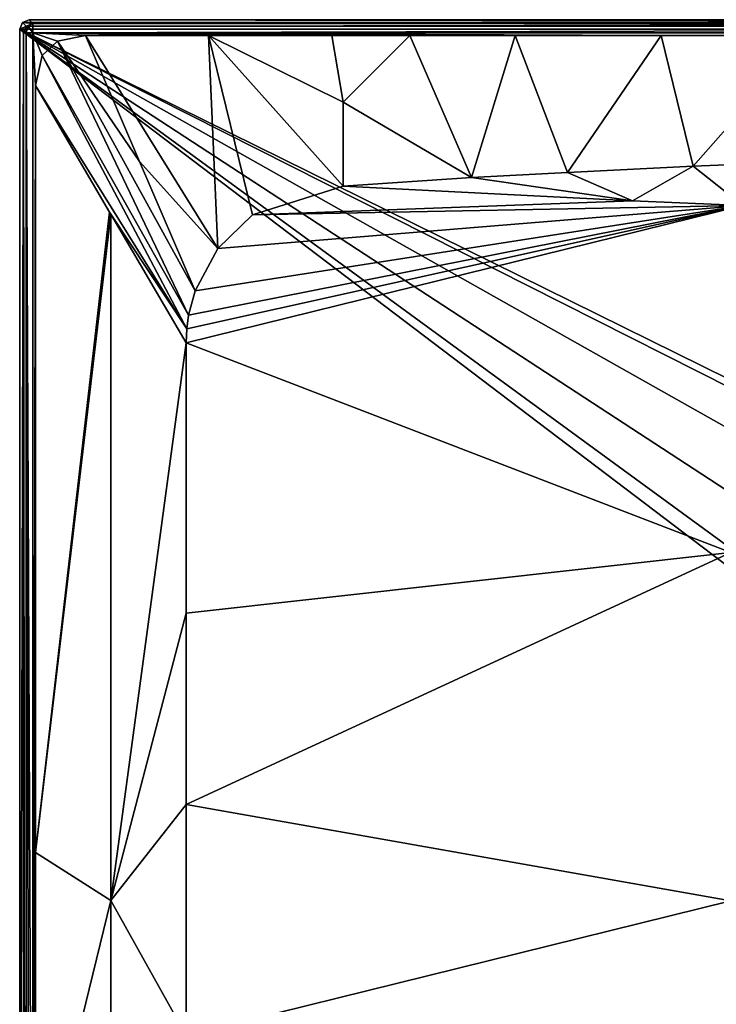
# Model space of a CAD drawing. Units: millimetres. Extents: x -400 to 400, y -1000 to 10.
# Drawn here: x -400 to -178, y -314 to 0 of the extents above; entities that cross this region are included whole.
import ezdxf

# ---------------------------------------------------------------- set-up
doc = ezdxf.new("R2010")
doc.units = ezdxf.units.MM
doc.header["$LTSCALE"] = 41.718519
for name, color, linetype in [('1', 7, 'CONTINUOUS'), ('197', 7, 'CONTINUOUS'), ('24', 7, 'CONTINUOUS'), ('3', 7, 'CONTINUOUS'), ('30', 7, 'CONTINUOUS'), ('33', 7, 'CONTINUOUS'), ('34', 7, 'CONTINUOUS'), ('4', 7, 'CONTINUOUS'), ('45', 7, 'CONTINUOUS'), ('46', 7, 'CONTINUOUS'), ('47', 7, 'CONTINUOUS'), ('48', 7, 'CONTINUOUS'), ('73', 7, 'CONTINUOUS'), ('9', 7, 'CONTINUOUS')]:
    doc.layers.add(name, color=color, linetype=linetype)

msp = doc.modelspace()

# ---------------------------------------------------------------- linework, layer by layer
at = {"layer": '1', "linetype": 'Continuous'}
for points in [[(395.82, -4.18, 30), (-395.82, -4.18, 30), (-195.74, -5, 30), (395.82, -4.18, 30)], [(-242.16, -5, 30), (-195.74, -5, 30), (-395.82, -4.18, 30), (-242.16, -5, 30)], [(-275.77, -5, 30), (-242.16, -5, 30), (-395.82, -4.18, 30), (-275.77, -5, 30)], [(-300.61, -5, 30), (-275.77, -5, 30), (-395.82, -4.18, 30), (-300.61, -5, 30)], [(-339.83, -5, 30), (-300.61, -5, 30), (-395.82, -4.18, 30), (-339.83, -5, 30)], [(-387.94, -6.79, 30), (-379.05, -5, 30), (-395.82, -4.18, 30), (-387.94, -6.79, 30)], [(-379.05, -5, 30), (-339.83, -5, 30), (-395.82, -4.18, 30), (-379.05, -5, 30)], [(-392.84, -11.36, 30), (-387.94, -6.79, 30), (-395.82, -4.18, 30), (-392.84, -11.36, 30)], [(-395, -20.95, 30), (-392.84, -11.36, 30), (-395.82, -4.18, 30), (-395, -20.95, 30)], [(-395.82, -500, 30), (-395, -20.95, 30), (-395.82, -4.18, 30), (-395.82, -500, 30)], [(-195.74, -5, 30), (-148.79, -5, 30), (395.82, -4.18, 30), (-195.74, -5, 30)], [(-395, -265.31, 30), (-395, -20.95, 30), (-395.82, -500, 30), (-395, -265.31, 30)], [(-395, -378.84, 30), (-395, -265.31, 30), (-395.82, -500, 30), (-395, -378.84, 30)]]:
    msp.add_3dface(points, dxfattribs=at)
at = {"layer": '197', "linetype": 'Continuous'}
for points in [[(-397, 0), (399.12, -0.88), (-399.12, -0.88), (-397, 0)], [(397, 0), (399.12, -0.88), (-397, 0), (397, 0)], [(-399.12, -0.88), (400, -3), (-400, -3), (-399.12, -0.88)], [(-400, -3), (400, -3), (26.45, -213.59), (-400, -3)], [(-400, -500), (-400, -3), (-26.45, -286.41), (-400, -500)], [(0, -205), (-400, -3), (26.45, -213.59), (0, -205)], [(-400, -3), (0, -205), (-26.45, -213.59), (-400, -3)], [(-26.45, -286.41), (-400, -3), (-42.8, -263.9), (-26.45, -286.41)], [(-42.8, -263.9), (-400, -3), (-42.8, -236.1), (-42.8, -263.9)], [(-42.8, -236.1), (-400, -3), (-26.45, -213.59), (-42.8, -236.1)], [(399.12, -0.88), (400, -3), (-399.12, -0.88), (399.12, -0.88)], [(400, -500), (-400, -500), (-26.45, -286.41), (400, -500)]]:
    msp.add_3dface(points, dxfattribs=at)
at = {"layer": '24', "linetype": 'Continuous'}
for points in [[(-297, -53, 28.45), (-325.87, -62.18, 28.27), (-204.81, -57.76, 27.63), (-297, -53, 28.45)], [(-173.5, -169.77, 18.31), (-169.64, -59.16, 27.18), (-347, -102.99, 28.46), (-173.5, -169.77, 18.31)], [(-347, -102.99, 28.46), (-169.64, -59.16, 27.18), (-346.79, -98.46, 28.45), (-347, -102.99, 28.46)], [(-346.79, -98.46, 28.45), (-169.64, -59.16, 27.18), (-346.21, -94.17, 28.43), (-346.79, -98.46, 28.45)], [(-346.21, -94.17, 28.43), (-169.64, -59.16, 27.18), (-344.16, -86.39, 28.38), (-346.21, -94.17, 28.43)], [(-344.16, -86.39, 28.38), (-169.64, -59.16, 27.18), (-336.88, -72.85, 28.27), (-344.16, -86.39, 28.38)], [(-336.88, -72.85, 28.27), (-169.64, -59.16, 27.18), (-325.87, -62.18, 28.27), (-336.88, -72.85, 28.27)], [(-325.87, -62.18, 28.27), (-169.64, -59.16, 27.18), (-204.81, -57.76, 27.63), (-325.87, -62.18, 28.27)], [(-347, -189.05, 28.42), (-173.5, -169.77, 18.31), (-347, -102.99, 28.46), (-347, -189.05, 28.42)], [(-173.5, -280.72, 18.15), (-173.5, -169.77, 18.31), (-347, -250, 28.41), (-173.5, -280.72, 18.15)], [(-347, -250, 28.41), (-173.5, -169.77, 18.31), (-347, -189.05, 28.42), (-347, -250, 28.41)], [(-347, -323.68, 28.41), (-173.5, -280.72, 18.15), (-347, -250, 28.41), (-347, -323.68, 28.41)], [(-173.5, -391.67, 18.66), (-173.5, -280.72, 18.15), (-347, -323.68, 28.41), (-173.5, -391.67, 18.66)]]:
    msp.add_3dface(points, dxfattribs=at)
at = {"layer": '3', "linetype": 'Continuous'}
for points in [[(397, 0), (-397, 0), (395.82, -1.18, 27.13), (397, 0)], [(395.82, -1.18, 27.13), (-397, 0), (-395.82, -1.18, 27.13), (395.82, -1.18, 27.13)]]:
    msp.add_3dface(points, dxfattribs=at)
at = {"layer": '30', "linetype": 'Continuous'}
for points in [[(-400, -3), (-400, -500), (-398.82, -4.18, 27.13), (-400, -3)], [(-398.82, -4.18, 27.13), (-400, -500), (-398.82, -500, 27.13), (-398.82, -4.18, 27.13)]]:
    msp.add_3dface(points, dxfattribs=at)
at = {"layer": '33', "linetype": 'Continuous'}
for points in [[(-397, 0), (-399.12, -0.88), (-395.82, -1.18, 27.13), (-397, 0)], [(-399.12, -0.88), (-400, -3), (-397.94, -2.06, 27.18), (-399.12, -0.88)], [(-400, -3), (-398.82, -4.18, 27.13), (-397.94, -2.06, 27.18), (-400, -3)], [(-395.82, -1.18, 27.13), (-399.12, -0.88), (-397.94, -2.06, 27.18), (-395.82, -1.18, 27.13)]]:
    msp.add_3dface(points, dxfattribs=at)
at = {"layer": '34', "linetype": 'Continuous'}
for points in [[(-225.58, -48.64, 28.57), (-204.81, -57.76, 27.63), (-185.54, -46.65, 28.61), (-225.58, -48.64, 28.57)], [(-204.81, -57.76, 27.63), (-169.64, -59.16, 27.18), (-185.54, -46.65, 28.61), (-204.81, -57.76, 27.63)], [(-185.54, -46.65, 28.61), (-169.64, -59.16, 27.18), (-134.93, -44.64, 28.65), (-185.54, -46.65, 28.61)], [(-256.12, -50.31, 28.53), (-204.81, -57.76, 27.63), (-225.58, -48.64, 28.57), (-256.12, -50.31, 28.53)], [(-297, -53, 28.45), (-204.81, -57.76, 27.63), (-256.12, -50.31, 28.53), (-297, -53, 28.45)]]:
    msp.add_3dface(points, dxfattribs=at)
at = {"layer": '4', "linetype": 'Continuous'}
for points in [[(395.82, -1.18, 27.13), (-395.82, -1.18, 27.13), (-395.82, -2.11, 29.17), (395.82, -1.18, 27.13)], [(395.82, -2.11, 29.17), (395.82, -1.18, 27.13), (-395.82, -2.11, 29.17), (395.82, -2.11, 29.17)], [(-395.82, -4.18, 30), (395.82, -4.18, 30), (395.82, -2.11, 29.17), (-395.82, -4.18, 30)], [(-395.82, -4.18, 30), (395.82, -2.11, 29.17), (-395.82, -2.11, 29.17), (-395.82, -4.18, 30)]]:
    msp.add_3dface(points, dxfattribs=at)
at = {"layer": '45', "linetype": 'Continuous'}
for points in [[(-395, -20.95, 30), (-395, -265.31, 30), (-371.37, -61.31, 29.44), (-395, -20.95, 30)], [(-371.37, -61.31, 29.44), (-395, -265.31, 30), (-370.98, -62, 29.42), (-371.37, -61.31, 29.44)], [(-370.98, -62, 29.42), (-395, -265.31, 30), (-370.99, -280.66, 29.48), (-370.98, -62, 29.42)], [(-347, -102.99, 28.46), (-370.98, -62, 29.42), (-370.99, -280.66, 29.48), (-347, -102.99, 28.46)], [(-347, -189.05, 28.42), (-347, -102.99, 28.46), (-370.99, -280.66, 29.48), (-347, -189.05, 28.42)], [(-347, -250, 28.41), (-347, -189.05, 28.42), (-370.99, -280.66, 29.48), (-347, -250, 28.41)], [(-347, -323.68, 28.41), (-347, -250, 28.41), (-370.99, -280.66, 29.48), (-347, -323.68, 28.41)], [(-395, -265.31, 30), (-395, -378.84, 30), (-370.99, -280.66, 29.48), (-395, -265.31, 30)], [(-370.99, -280.66, 29.48), (-395, -378.84, 30), (-370.99, -498.55, 29.48), (-370.99, -280.66, 29.48)], [(-347, -323.68, 28.41), (-370.99, -280.66, 29.48), (-370.99, -498.55, 29.48), (-347, -323.68, 28.41)]]:
    msp.add_3dface(points, dxfattribs=at)
at = {"layer": '46', "linetype": 'Continuous'}
for points in [[(-379.05, -5, 30), (-387.94, -6.79, 30), (-361.83, -45.14, 29.39), (-379.05, -5, 30)], [(-387.94, -6.79, 30), (-392.84, -11.36, 30), (-346.21, -94.17, 28.43), (-387.94, -6.79, 30)], [(-387.94, -6.79, 30), (-346.21, -94.17, 28.43), (-344.16, -86.39, 28.38), (-387.94, -6.79, 30)], [(-387.94, -6.79, 30), (-344.16, -86.39, 28.38), (-361.83, -45.14, 29.39), (-387.94, -6.79, 30)], [(-392.84, -11.36, 30), (-395, -20.95, 30), (-346.79, -98.46, 28.45), (-392.84, -11.36, 30)], [(-392.84, -11.36, 30), (-346.79, -98.46, 28.45), (-346.21, -94.17, 28.43), (-392.84, -11.36, 30)], [(-346.79, -98.46, 28.45), (-395, -20.95, 30), (-371.37, -61.31, 29.44), (-346.79, -98.46, 28.45)], [(-346.79, -98.46, 28.45), (-371.37, -61.31, 29.44), (-370.98, -62, 29.42), (-346.79, -98.46, 28.45)], [(-347, -102.99, 28.46), (-346.79, -98.46, 28.45), (-370.98, -62, 29.42), (-347, -102.99, 28.46)]]:
    msp.add_3dface(points, dxfattribs=at)
at = {"layer": '47', "linetype": 'Continuous'}
for points in [[(-339.83, -5, 30), (-379.05, -5, 30), (-336.88, -72.85, 28.27), (-339.83, -5, 30)], [(-336.88, -72.85, 28.27), (-379.05, -5, 30), (-361.83, -45.14, 29.39), (-336.88, -72.85, 28.27)], [(-300.61, -5, 30), (-339.83, -5, 30), (-297, -26.29, 29.48), (-300.61, -5, 30)], [(-339.83, -5, 30), (-336.88, -72.85, 28.27), (-325.87, -62.18, 28.27), (-339.83, -5, 30)], [(-339.83, -5, 30), (-325.87, -62.18, 28.27), (-297, -53, 28.45), (-339.83, -5, 30)], [(-339.83, -5, 30), (-297, -53, 28.45), (-297, -26.29, 29.48), (-339.83, -5, 30)], [(-344.16, -86.39, 28.38), (-336.88, -72.85, 28.27), (-361.83, -45.14, 29.39), (-344.16, -86.39, 28.38)]]:
    msp.add_3dface(points, dxfattribs=at)
at = {"layer": '48', "linetype": 'Continuous'}
for points in [[(-275.77, -5, 30), (-300.61, -5, 30), (-297, -26.29, 29.48), (-275.77, -5, 30)], [(-256.12, -50.31, 28.53), (-275.77, -5, 30), (-297, -26.29, 29.48), (-256.12, -50.31, 28.53)], [(-242.16, -5, 30), (-275.77, -5, 30), (-256.12, -50.31, 28.53), (-242.16, -5, 30)], [(-242.16, -5, 30), (-256.12, -50.31, 28.53), (-225.58, -48.64, 28.57), (-242.16, -5, 30)], [(-195.74, -5, 30), (-242.16, -5, 30), (-225.58, -48.64, 28.57), (-195.74, -5, 30)], [(-195.74, -5, 30), (-225.58, -48.64, 28.57), (-185.54, -46.65, 28.61), (-195.74, -5, 30)], [(-148.79, -5, 30), (-195.74, -5, 30), (-185.54, -46.65, 28.61), (-148.79, -5, 30)], [(-148.79, -5, 30), (-185.54, -46.65, 28.61), (-134.93, -44.64, 28.65), (-148.79, -5, 30)], [(-297, -53, 28.45), (-256.12, -50.31, 28.53), (-297, -26.29, 29.48), (-297, -53, 28.45)]]:
    msp.add_3dface(points, dxfattribs=at)
at = {"layer": '73', "linetype": 'Continuous'}
for points in [[(-397.89, -4.18, 29.17), (-398.82, -4.18, 27.13), (-397.89, -995.82, 29.17), (-397.89, -4.18, 29.17)], [(-398.82, -4.18, 27.13), (-398.82, -500, 27.13), (-397.89, -995.82, 29.17), (-398.82, -4.18, 27.13)], [(-395.82, -995.82, 30), (-395.82, -500, 30), (-397.89, -4.18, 29.17), (-395.82, -995.82, 30)], [(-395.82, -995.82, 30), (-397.89, -4.18, 29.17), (-397.89, -995.82, 29.17), (-395.82, -995.82, 30)], [(-395.82, -500, 30), (-395.82, -4.18, 30), (-397.89, -4.18, 29.17), (-395.82, -500, 30)]]:
    msp.add_3dface(points, dxfattribs=at)
at = {"layer": '9', "linetype": 'Continuous'}
for points in [[(-398.82, -4.18, 27.13), (-397.89, -4.18, 29.17), (-397.94, -2.06, 27.18), (-398.82, -4.18, 27.13)], [(-397.26, -2.1, 28.6), (-395.82, -1.18, 27.13), (-397.94, -2.06, 27.18), (-397.26, -2.1, 28.6)], [(-397.89, -4.18, 29.17), (-397.26, -2.1, 28.6), (-397.94, -2.06, 27.18), (-397.89, -4.18, 29.17)], [(-395.82, -4.18, 30), (-397.26, -2.1, 28.6), (-397.89, -4.18, 29.17), (-395.82, -4.18, 30)], [(-395.82, -2.11, 29.17), (-395.82, -1.18, 27.13), (-397.26, -2.1, 28.6), (-395.82, -2.11, 29.17)], [(-395.82, -4.18, 30), (-395.82, -2.11, 29.17), (-397.26, -2.1, 28.6), (-395.82, -4.18, 30)]]:
    msp.add_3dface(points, dxfattribs=at)

doc.saveas('drawing.dxf')
